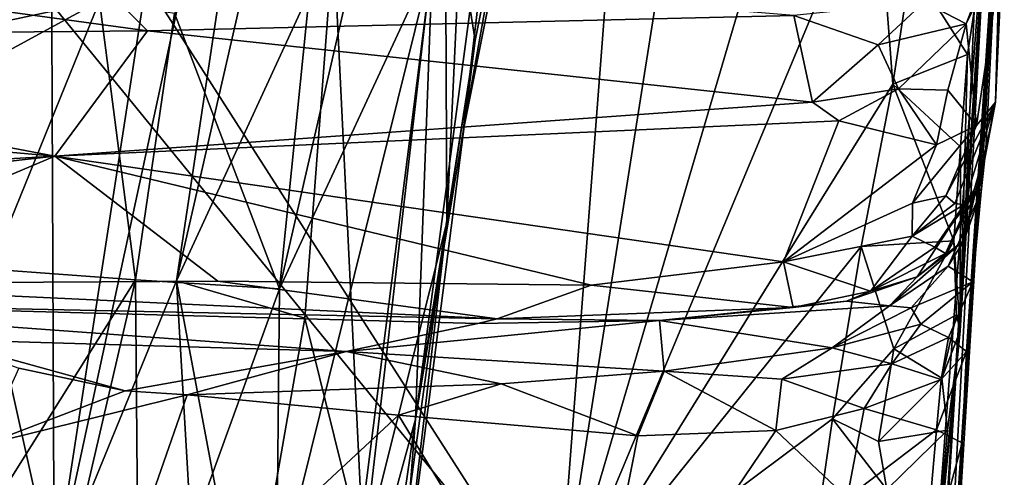
# Model space of a CAD drawing. Units: metres. Extents: x 27.03 to 28.93, y -0.41 to 2.61.
# Drawn here: x 28.58 to 28.78, y -0.27 to -0.18 of the extents above; entities that cross this region are included whole.
import ezdxf

# ---------------------------------------------------------------- set-up
doc = ezdxf.new("R2010")
doc.units = ezdxf.units.M

msp = doc.modelspace()

# ---------------------------------------------------------------- linework, layer by layer
at = {"layer": '1'}
for points in [[(28.68836, -0.30184, -0.20447), (28.32071, 0.27232, -0.21267), (28.74239, 0.40161, -0.2101)], [(28.68836, -0.30184, -0.20447), (28.74239, 0.40161, -0.2101), (28.74824, 0.07746, -0.20765)], [(28.24121, 0.24661, -0.21329), (28.32071, 0.27232, -0.21267), (28.68836, -0.30184, -0.20447)], [(28.57863, -0.29253, -0.20551), (28.24121, 0.24661, -0.21329), (28.68836, -0.30184, -0.20447)], [(28.68836, -0.30184, -0.20447), (28.74824, 0.07746, -0.20765), (28.75295, -0.08246, -0.20599)], [(28.62444, -0.07049, 1.41589), (28.59014, -0.29312, 1.40508), (28.64013, -0.06139, 1.39181)], [(28.59014, -0.29312, 1.40508), (28.61405, -0.23482, 1.38434), (28.64013, -0.06139, 1.39181)], [(28.64013, -0.06139, 1.39181), (28.61405, -0.23482, 1.38434), (28.65345, -0.06288, 1.36554)], [(28.55945, -0.06309, 1.49186), (28.57045, -0.20471, 1.45339), (28.58933, -0.09226, 1.45653)], [(28.65345, -0.06288, 1.36554), (28.61405, -0.23482, 1.38434), (28.64469, -0.16824, 1.33652)], [(28.58933, -0.09226, 1.45653), (28.59014, -0.29312, 1.40508), (28.62444, -0.07049, 1.41589)], [(28.68836, -0.30184, -0.20447), (28.75295, -0.08246, -0.20599), (28.75046, -0.15297, -0.2048)], [(28.58933, -0.09226, 1.45653), (28.57045, -0.20471, 1.45339), (28.59014, -0.29312, 1.40508)], [(28.66064, -0.26183, 1.06921), (28.66398, -0.172, 0.98336), (28.68294, -0.09425, 0.99864)], [(28.66064, -0.26183, 1.06921), (28.68294, -0.09425, 0.99864), (28.66994, -0.20563, 1.10952)], [(28.68294, -0.09425, 0.99864), (28.68633, -0.12359, 1.09748), (28.66994, -0.20563, 1.10952)], [(28.68019, -0.14832, 1.14966), (28.66994, -0.20563, 1.10952), (28.68633, -0.12359, 1.09748)], [(28.63411, -0.23639, 0.89608), (28.65759, -0.13414, 0.91967), (28.66398, -0.172, 0.98336)], [(28.63411, -0.23639, 0.89608), (28.64224, -0.15586, 0.87944), (28.65759, -0.13414, 0.91967)], [(28.7626, -0.33748, 0.1539), (28.77257, -0.15178, -0.12205), (28.77554, -0.13805, 0.21905)], [(28.7626, -0.33748, 0.1539), (28.77554, -0.13805, 0.21905), (28.76581, -0.29638, 0.21197)], [(28.76734, -0.26641, 0.23462), (28.76581, -0.29638, 0.21197), (28.77554, -0.13805, 0.21905)], [(28.76815, -0.2486, 0.24524), (28.76734, -0.26641, 0.23462), (28.77554, -0.13805, 0.21905)], [(28.76815, -0.2486, 0.24524), (28.77554, -0.13805, 0.21905), (28.76943, -0.23497, 0.25812)], [(28.77554, -0.13805, 0.21905), (28.77104, -0.21741, 0.28701), (28.76943, -0.23497, 0.25812)], [(28.77196, -0.20907, 0.32372), (28.77104, -0.21741, 0.28701), (28.77554, -0.13805, 0.21905)], [(28.77379, -0.19996, 0.4022), (28.77196, -0.20907, 0.32372), (28.77554, -0.13805, 0.21905)], [(28.77379, -0.19996, 0.4022), (28.77554, -0.13805, 0.21905), (28.77516, -0.17023, 0.47549)], [(28.66932, -0.169, 1.20572), (28.6723, -0.18788, 1.16097), (28.68019, -0.14832, 1.14966)], [(28.6723, -0.18788, 1.16097), (28.66994, -0.20563, 1.10952), (28.68019, -0.14832, 1.14966)], [(28.6505, -0.28815, 1.24922), (28.66645, -0.15006, 1.24468), (28.64469, -0.16824, 1.33652)], [(28.6505, -0.28815, 1.24922), (28.66679, -0.2234, 1.17706), (28.66645, -0.15006, 1.24468)], [(28.66645, -0.15006, 1.24468), (28.66679, -0.2234, 1.17706), (28.66932, -0.169, 1.20572)], [(28.68836, -0.30184, -0.20447), (28.75046, -0.15297, -0.2048), (28.75378, -0.19639, -0.2042)], [(28.75378, -0.19639, -0.2042), (28.75046, -0.15297, -0.2048), (28.75728, -0.17328, -0.20417)], [(28.76017, -0.34199, -0.15097), (28.76166, -0.32309, -0.16966), (28.77257, -0.15178, -0.12205)], [(28.76017, -0.34199, -0.15097), (28.77257, -0.15178, -0.12205), (28.7626, -0.33748, 0.1539)], [(28.76166, -0.32309, -0.16966), (28.76096, -0.30465, -0.1908), (28.77257, -0.15178, -0.12205)], [(28.77257, -0.15178, -0.12205), (28.76096, -0.30465, -0.1908), (28.76692, -0.24459, -0.17551)], [(28.77257, -0.15178, -0.12205), (28.76692, -0.24459, -0.17551), (28.76965, -0.18219, -0.18556)], [(28.63411, -0.23639, 0.89608), (28.61364, -0.18257, 0.81273), (28.64224, -0.15586, 0.87944)], [(28.61405, -0.23482, 1.38434), (28.63904, -0.24212, 1.32205), (28.64469, -0.16824, 1.33652)], [(28.64469, -0.16824, 1.33652), (28.63904, -0.24212, 1.32205), (28.6505, -0.28815, 1.24922)], [(28.66932, -0.169, 1.20572), (28.66679, -0.2234, 1.17706), (28.6723, -0.18788, 1.16097)], [(28.76811, -0.18463, 0.49327), (28.77337, -0.1708, 0.51605), (28.75992, -0.18043, 0.52242)], [(28.76811, -0.18463, 0.49327), (28.7701, -0.20449, 0.42814), (28.77516, -0.17023, 0.47549)], [(28.76811, -0.18463, 0.49327), (28.77516, -0.17023, 0.47549), (28.77337, -0.1708, 0.51605)], [(28.7701, -0.20449, 0.42814), (28.77379, -0.19996, 0.4022), (28.77516, -0.17023, 0.47549)], [(28.51135, -0.17275, 0.53232), (28.46836, -0.18722, 0.47975), (28.60839, -0.18601, 0.5011)], [(28.51135, -0.17275, 0.53232), (28.60839, -0.18601, 0.5011), (28.59383, -0.17139, 0.55888)], [(28.59383, -0.17139, 0.55888), (28.60839, -0.18601, 0.5011), (28.73445, -0.18304, 0.53054)], [(28.63356, -0.29504, 0.92145), (28.63411, -0.23639, 0.89608), (28.66398, -0.172, 0.98336)], [(28.64569, -0.31638, 0.99303), (28.63356, -0.29504, 0.92145), (28.66398, -0.172, 0.98336)], [(28.66064, -0.26183, 1.06921), (28.64569, -0.31638, 0.99303), (28.66398, -0.172, 0.98336)], [(28.55003, -0.1906, 0.72389), (28.54994, -0.18009, 0.71682), (28.59242, -0.17468, 0.76989)], [(28.55003, -0.1906, 0.72389), (28.59242, -0.17468, 0.76989), (28.59899, -0.18019, 0.7839)], [(28.75378, -0.19639, -0.2042), (28.75728, -0.17328, -0.20417), (28.76838, -0.19066, -0.19099)], [(28.76838, -0.19066, -0.19099), (28.75728, -0.17328, -0.20417), (28.76965, -0.18219, -0.18556)], [(28.52859, -0.21854, 0.70843), (28.55003, -0.1906, 0.72389), (28.59899, -0.18019, 0.7839)], [(28.57777, -0.23253, 0.77292), (28.52859, -0.21854, 0.70843), (28.59899, -0.18019, 0.7839)], [(28.60605, -0.23459, 0.81854), (28.57777, -0.23253, 0.77292), (28.59899, -0.18019, 0.7839)], [(28.60605, -0.23459, 0.81854), (28.59899, -0.18019, 0.7839), (28.61364, -0.18257, 0.81273)], [(28.73445, -0.18304, 0.53054), (28.7509, -0.18874, 0.50633), (28.75992, -0.18043, 0.52242)], [(28.7509, -0.18874, 0.50633), (28.76811, -0.18463, 0.49327), (28.75992, -0.18043, 0.52242)], [(28.76692, -0.24459, -0.17551), (28.76838, -0.19066, -0.19099), (28.76965, -0.18219, -0.18556)], [(28.63411, -0.23639, 0.89608), (28.60605, -0.23459, 0.81854), (28.61364, -0.18257, 0.81273)], [(28.73445, -0.18304, 0.53054), (28.60839, -0.18601, 0.5011), (28.73812, -0.19996, 0.4767)], [(28.73445, -0.18304, 0.53054), (28.73812, -0.19996, 0.4767), (28.7509, -0.18874, 0.50633)], [(28.46836, -0.18722, 0.47975), (28.59028, -0.21046, 0.4397), (28.60839, -0.18601, 0.5011)], [(28.60839, -0.18601, 0.5011), (28.59028, -0.21046, 0.4397), (28.73812, -0.19996, 0.4767)], [(28.7509, -0.18874, 0.50633), (28.75491, -0.19731, 0.47598), (28.76811, -0.18463, 0.49327)], [(28.76811, -0.18463, 0.49327), (28.75491, -0.19731, 0.47598), (28.7645, -0.19756, 0.4632)], [(28.76811, -0.18463, 0.49327), (28.7645, -0.19756, 0.4632), (28.7701, -0.20449, 0.42814)], [(28.34646, -0.18911, 0.45887), (28.59028, -0.21046, 0.4397), (28.46836, -0.18722, 0.47975)], [(28.6723, -0.18788, 1.16097), (28.65735, -0.30467, 1.14509), (28.66064, -0.26183, 1.06921)], [(28.66679, -0.2234, 1.17706), (28.65735, -0.30467, 1.14509), (28.6723, -0.18788, 1.16097)], [(28.6723, -0.18788, 1.16097), (28.66064, -0.26183, 1.06921), (28.66994, -0.20563, 1.10952)], [(28.34646, -0.18911, 0.45887), (28.40109, -0.22139, 0.40169), (28.59028, -0.21046, 0.4397)], [(28.7509, -0.18874, 0.50633), (28.73812, -0.19996, 0.4767), (28.75491, -0.19731, 0.47598)], [(28.76699, -0.20867, -0.19366), (28.75378, -0.19639, -0.2042), (28.76838, -0.19066, -0.19099)], [(28.76692, -0.24459, -0.17551), (28.76699, -0.20867, -0.19366), (28.76838, -0.19066, -0.19099)], [(28.74763, -0.22811, -0.20347), (28.68836, -0.30184, -0.20447), (28.75378, -0.19639, -0.2042)], [(28.73812, -0.19996, 0.4767), (28.74323, -0.20359, 0.46577), (28.75491, -0.19731, 0.47598)], [(28.75491, -0.19731, 0.47598), (28.74323, -0.20359, 0.46577), (28.76234, -0.20826, 0.44449)], [(28.76568, -0.22702, -0.19002), (28.74763, -0.22811, -0.20347), (28.75378, -0.19639, -0.2042)], [(28.76568, -0.22702, -0.19002), (28.75378, -0.19639, -0.2042), (28.76699, -0.20867, -0.19366)], [(28.7645, -0.19756, 0.4632), (28.75491, -0.19731, 0.47598), (28.76234, -0.20826, 0.44449)], [(28.7645, -0.19756, 0.4632), (28.76234, -0.20826, 0.44449), (28.7701, -0.20449, 0.42814)], [(28.73812, -0.19996, 0.4767), (28.59028, -0.21046, 0.4397), (28.74323, -0.20359, 0.46577)], [(28.76412, -0.21819, 0.4153), (28.76591, -0.2197, 0.40641), (28.77379, -0.19996, 0.4022)], [(28.7701, -0.20449, 0.42814), (28.76412, -0.21819, 0.4153), (28.77379, -0.19996, 0.4022)], [(28.76591, -0.2197, 0.40641), (28.7677, -0.2199, 0.39644), (28.77379, -0.19996, 0.4022)], [(28.7677, -0.2199, 0.39644), (28.77073, -0.21646, 0.37959), (28.77379, -0.19996, 0.4022)], [(28.77073, -0.21646, 0.37959), (28.77196, -0.20907, 0.32372), (28.77379, -0.19996, 0.4022)], [(28.74323, -0.20359, 0.46577), (28.59028, -0.21046, 0.4397), (28.73248, -0.23111, 0.40819)], [(28.74323, -0.20359, 0.46577), (28.73248, -0.23111, 0.40819), (28.76234, -0.20826, 0.44449)], [(28.57045, -0.20471, 1.45339), (28.57101, -0.30461, 1.42632), (28.59014, -0.29312, 1.40508)], [(28.7576, -0.21965, 0.42382), (28.76412, -0.21819, 0.4153), (28.7701, -0.20449, 0.42814)], [(28.76234, -0.20826, 0.44449), (28.7576, -0.21965, 0.42382), (28.7701, -0.20449, 0.42814)], [(28.76234, -0.20826, 0.44449), (28.73248, -0.23111, 0.40819), (28.7576, -0.21965, 0.42382)], [(28.76568, -0.22702, -0.19002), (28.76699, -0.20867, -0.19366), (28.76692, -0.24459, -0.17551)], [(28.76964, -0.21706, 0.33693), (28.76769, -0.22687, 0.30225), (28.77196, -0.20907, 0.32372)], [(28.76769, -0.22687, 0.30225), (28.77104, -0.21741, 0.28701), (28.77196, -0.20907, 0.32372)], [(28.77073, -0.21646, 0.37959), (28.76964, -0.21706, 0.33693), (28.77196, -0.20907, 0.32372)], [(28.40109, -0.22139, 0.40169), (28.44753, -0.22654, 0.39498), (28.59028, -0.21046, 0.4397)], [(28.44753, -0.22654, 0.39498), (28.5313, -0.23539, 0.38066), (28.59028, -0.21046, 0.4397)], [(28.5313, -0.23539, 0.38066), (28.62209, -0.23484, 0.39402), (28.59028, -0.21046, 0.4397)], [(28.62209, -0.23484, 0.39402), (28.69492, -0.23562, 0.39858), (28.59028, -0.21046, 0.4397)], [(28.59028, -0.21046, 0.4397), (28.69492, -0.23562, 0.39858), (28.73248, -0.23111, 0.40819)], [(28.75855, -0.23404, 0.32697), (28.76769, -0.22687, 0.30225), (28.76964, -0.21706, 0.33693)], [(28.76408, -0.22949, 0.3481), (28.75855, -0.23404, 0.32697), (28.76964, -0.21706, 0.33693)], [(28.7677, -0.2199, 0.39644), (28.762, -0.22824, 0.38987), (28.77073, -0.21646, 0.37959)], [(28.762, -0.22824, 0.38987), (28.76408, -0.22949, 0.3481), (28.77073, -0.21646, 0.37959)], [(28.76408, -0.22949, 0.3481), (28.76964, -0.21706, 0.33693), (28.77073, -0.21646, 0.37959)], [(28.7576, -0.21965, 0.42382), (28.75758, -0.2261, 0.40642), (28.76412, -0.21819, 0.4153)], [(28.76412, -0.21819, 0.4153), (28.75758, -0.2261, 0.40642), (28.76591, -0.2197, 0.40641)], [(28.76461, -0.23196, 0.2916), (28.76943, -0.23497, 0.25812), (28.77104, -0.21741, 0.28701)], [(28.76769, -0.22687, 0.30225), (28.76461, -0.23196, 0.2916), (28.77104, -0.21741, 0.28701)], [(28.73248, -0.23111, 0.40819), (28.75758, -0.2261, 0.40642), (28.7576, -0.21965, 0.42382)], [(28.76591, -0.2197, 0.40641), (28.75758, -0.2261, 0.40642), (28.7677, -0.2199, 0.39644)], [(28.75758, -0.2261, 0.40642), (28.762, -0.22824, 0.38987), (28.7677, -0.2199, 0.39644)], [(28.6505, -0.28815, 1.24922), (28.65876, -0.28154, 1.19546), (28.66679, -0.2234, 1.17706)], [(28.65876, -0.28154, 1.19546), (28.65735, -0.30467, 1.14509), (28.66679, -0.2234, 1.17706)], [(28.73248, -0.23111, 0.40819), (28.74943, -0.23683, 0.38139), (28.75758, -0.2261, 0.40642)], [(28.75758, -0.2261, 0.40642), (28.74943, -0.23683, 0.38139), (28.762, -0.22824, 0.38987)], [(28.74201, -0.26172, -0.20418), (28.68836, -0.30184, -0.20447), (28.74763, -0.22811, -0.20347)], [(28.74201, -0.26172, -0.20418), (28.74763, -0.22811, -0.20347), (28.75399, -0.2481, -0.20203)], [(28.75399, -0.2481, -0.20203), (28.74763, -0.22811, -0.20347), (28.76568, -0.22702, -0.19002)], [(28.762, -0.22824, 0.38987), (28.74943, -0.23683, 0.38139), (28.76408, -0.22949, 0.3481)], [(28.75855, -0.23404, 0.32697), (28.75314, -0.2397, 0.30047), (28.76769, -0.22687, 0.30225)], [(28.75314, -0.2397, 0.30047), (28.76461, -0.23196, 0.2916), (28.76769, -0.22687, 0.30225)], [(28.75399, -0.2481, -0.20203), (28.76568, -0.22702, -0.19002), (28.76623, -0.24141, -0.18646)], [(28.76623, -0.24141, -0.18646), (28.76568, -0.22702, -0.19002), (28.76692, -0.24459, -0.17551)], [(28.74943, -0.23683, 0.38139), (28.75855, -0.23404, 0.32697), (28.76408, -0.22949, 0.3481)], [(28.73248, -0.23111, 0.40819), (28.69492, -0.23562, 0.39858), (28.73434, -0.24003, 0.37539)], [(28.73248, -0.23111, 0.40819), (28.73434, -0.24003, 0.37539), (28.74943, -0.23683, 0.38139)], [(28.75314, -0.2397, 0.30047), (28.7574, -0.24004, 0.28453), (28.76461, -0.23196, 0.2916)], [(28.7574, -0.24004, 0.28453), (28.76943, -0.23497, 0.25812), (28.76461, -0.23196, 0.2916)], [(28.60605, -0.23459, 0.81854), (28.56713, -0.29649, 0.77267), (28.57777, -0.23253, 0.77292)], [(28.74477, -0.2388, 0.31989), (28.75314, -0.2397, 0.30047), (28.75855, -0.23404, 0.32697)], [(28.74943, -0.23683, 0.38139), (28.74477, -0.2388, 0.31989), (28.75855, -0.23404, 0.32697)], [(28.5313, -0.23539, 0.38066), (28.51379, -0.23883, 0.32088), (28.67659, -0.2422, 0.36965)], [(28.62209, -0.23484, 0.39402), (28.5313, -0.23539, 0.38066), (28.67659, -0.2422, 0.36965)], [(28.58903, -0.30765, 0.81425), (28.56713, -0.29649, 0.77267), (28.60605, -0.23459, 0.81854)], [(28.58903, -0.30765, 0.81425), (28.60605, -0.23459, 0.81854), (28.6067, -0.31211, 0.85231)], [(28.59014, -0.29312, 1.40508), (28.61851, -0.31146, 1.34391), (28.61405, -0.23482, 1.38434)], [(28.6067, -0.31211, 0.85231), (28.60605, -0.23459, 0.81854), (28.63411, -0.23639, 0.89608)], [(28.61405, -0.23482, 1.38434), (28.61851, -0.31146, 1.34391), (28.62772, -0.30734, 1.323)], [(28.63904, -0.24212, 1.32205), (28.61405, -0.23482, 1.38434), (28.62772, -0.30734, 1.323)], [(28.62209, -0.23484, 0.39402), (28.67659, -0.2422, 0.36965), (28.69492, -0.23562, 0.39858)], [(28.67659, -0.2422, 0.36965), (28.73434, -0.24003, 0.37539), (28.69492, -0.23562, 0.39858)], [(28.7574, -0.24004, 0.28453), (28.75925, -0.24325, 0.27174), (28.76943, -0.23497, 0.25812)], [(28.75925, -0.24325, 0.27174), (28.76468, -0.24589, 0.2584), (28.76943, -0.23497, 0.25812)], [(28.76468, -0.24589, 0.2584), (28.76815, -0.2486, 0.24524), (28.76943, -0.23497, 0.25812)], [(28.6067, -0.31211, 0.85231), (28.63411, -0.23639, 0.89608), (28.63356, -0.29504, 0.92145)], [(28.73434, -0.24003, 0.37539), (28.74477, -0.2388, 0.31989), (28.74943, -0.23683, 0.38139)], [(28.51379, -0.23883, 0.32088), (28.6728, -0.2431, 0.31352), (28.67659, -0.2422, 0.36965)], [(28.51379, -0.23883, 0.32088), (28.56768, -0.24623, 0.27412), (28.64714, -0.24857, 0.27812)], [(28.51379, -0.23883, 0.32088), (28.64714, -0.24857, 0.27812), (28.6728, -0.2431, 0.31352)], [(28.67659, -0.2422, 0.36965), (28.70825, -0.24256, 0.3055), (28.73434, -0.24003, 0.37539)], [(28.74477, -0.2388, 0.31989), (28.70825, -0.24256, 0.3055), (28.75314, -0.2397, 0.30047)], [(28.73434, -0.24003, 0.37539), (28.70825, -0.24256, 0.3055), (28.74477, -0.2388, 0.31989)], [(28.70825, -0.24256, 0.3055), (28.74194, -0.2479, 0.27994), (28.75314, -0.2397, 0.30047)], [(28.75314, -0.2397, 0.30047), (28.74194, -0.2479, 0.27994), (28.7574, -0.24004, 0.28453)], [(28.7574, -0.24004, 0.28453), (28.74194, -0.2479, 0.27994), (28.75925, -0.24325, 0.27174)], [(28.76332, -0.2538, -0.19399), (28.75399, -0.2481, -0.20203), (28.76623, -0.24141, -0.18646)], [(28.76332, -0.2538, -0.19399), (28.76623, -0.24141, -0.18646), (28.76692, -0.24459, -0.17551)], [(28.62772, -0.30734, 1.323), (28.6505, -0.28815, 1.24922), (28.63904, -0.24212, 1.32205)], [(28.6728, -0.2431, 0.31352), (28.64714, -0.24857, 0.27812), (28.70825, -0.24256, 0.3055)], [(28.70825, -0.24256, 0.3055), (28.64714, -0.24857, 0.27812), (28.70918, -0.25245, 0.27351)], [(28.6728, -0.2431, 0.31352), (28.70825, -0.24256, 0.3055), (28.67659, -0.2422, 0.36965)], [(28.70825, -0.24256, 0.3055), (28.70918, -0.25245, 0.27351), (28.74194, -0.2479, 0.27994)], [(28.74194, -0.2479, 0.27994), (28.75358, -0.25098, 0.26598), (28.75925, -0.24325, 0.27174)], [(28.75925, -0.24325, 0.27174), (28.75358, -0.25098, 0.26598), (28.76468, -0.24589, 0.2584)], [(28.76096, -0.30465, -0.1908), (28.76231, -0.28815, -0.19011), (28.76692, -0.24459, -0.17551)], [(28.76231, -0.28815, -0.19011), (28.76447, -0.26395, -0.18848), (28.76692, -0.24459, -0.17551)], [(28.76447, -0.26395, -0.18848), (28.76332, -0.2538, -0.19399), (28.76692, -0.24459, -0.17551)], [(28.56768, -0.24623, 0.27412), (28.58326, -0.25183, 0.26391), (28.60401, -0.2563, 0.25901)], [(28.56768, -0.24623, 0.27412), (28.60401, -0.2563, 0.25901), (28.64714, -0.24857, 0.27812)], [(28.75358, -0.25098, 0.26598), (28.7632, -0.25407, 0.25299), (28.76468, -0.24589, 0.2584)], [(28.76468, -0.24589, 0.2584), (28.7632, -0.25407, 0.25299), (28.76815, -0.2486, 0.24524)], [(28.60401, -0.2563, 0.25901), (28.6161, -0.25708, 0.25988), (28.64714, -0.24857, 0.27812)], [(28.64714, -0.24857, 0.27812), (28.6161, -0.25708, 0.25988), (28.67736, -0.25493, 0.26772)], [(28.64714, -0.24857, 0.27812), (28.67736, -0.25493, 0.26772), (28.70918, -0.25245, 0.27351)], [(28.74194, -0.2479, 0.27994), (28.70918, -0.25245, 0.27351), (28.73213, -0.25402, 0.27006)], [(28.74194, -0.2479, 0.27994), (28.73213, -0.25402, 0.27006), (28.75358, -0.25098, 0.26598)], [(28.75099, -0.26617, -0.20256), (28.74201, -0.26172, -0.20418), (28.75399, -0.2481, -0.20203)], [(28.75099, -0.26617, -0.20256), (28.75399, -0.2481, -0.20203), (28.76332, -0.2538, -0.19399)], [(28.7623, -0.26389, 0.24653), (28.76734, -0.26641, 0.23462), (28.76815, -0.2486, 0.24524)], [(28.7632, -0.25407, 0.25299), (28.7623, -0.26389, 0.24653), (28.76815, -0.2486, 0.24524)], [(28.73213, -0.25402, 0.27006), (28.74822, -0.25972, 0.25879), (28.75358, -0.25098, 0.26598)], [(28.75358, -0.25098, 0.26598), (28.74822, -0.25972, 0.25879), (28.7632, -0.25407, 0.25299)], [(28.58326, -0.25183, 0.26391), (28.57644, -0.26683, 0.25128), (28.60401, -0.2563, 0.25901)], [(28.70918, -0.25245, 0.27351), (28.67736, -0.25493, 0.26772), (28.70406, -0.26507, 0.25811)], [(28.70918, -0.25245, 0.27351), (28.70406, -0.26507, 0.25811), (28.73096, -0.26398, 0.25854)], [(28.73213, -0.25402, 0.27006), (28.70918, -0.25245, 0.27351), (28.73096, -0.26398, 0.25854)], [(28.67736, -0.25493, 0.26772), (28.6161, -0.25708, 0.25988), (28.65733, -0.26102, 0.25826)], [(28.67736, -0.25493, 0.26772), (28.65733, -0.26102, 0.25826), (28.70406, -0.26507, 0.25811)], [(28.73213, -0.25402, 0.27006), (28.73096, -0.26398, 0.25854), (28.74822, -0.25972, 0.25879)], [(28.74822, -0.25972, 0.25879), (28.7623, -0.26389, 0.24653), (28.7632, -0.25407, 0.25299)], [(28.75099, -0.26617, -0.20256), (28.76332, -0.2538, -0.19399), (28.76447, -0.26395, -0.18848)], [(28.60401, -0.2563, 0.25901), (28.57644, -0.26683, 0.25128), (28.6161, -0.25708, 0.25988)], [(28.57644, -0.26683, 0.25128), (28.59435, -0.31965, 0.21827), (28.6161, -0.25708, 0.25988)], [(28.6161, -0.25708, 0.25988), (28.59435, -0.31965, 0.21827), (28.65733, -0.26102, 0.25826)], [(28.65733, -0.26102, 0.25826), (28.59435, -0.31965, 0.21827), (28.69321, -0.3199, 0.22019)], [(28.70406, -0.26507, 0.25811), (28.65733, -0.26102, 0.25826), (28.69321, -0.3199, 0.22019)], [(28.73096, -0.26398, 0.25854), (28.74489, -0.27717, 0.24668), (28.74822, -0.25972, 0.25879)], [(28.74822, -0.25972, 0.25879), (28.74489, -0.27717, 0.24668), (28.7623, -0.26389, 0.24653)], [(28.64569, -0.31638, 0.99303), (28.66064, -0.26183, 1.06921), (28.65401, -0.3074, 1.0515)], [(28.65735, -0.30467, 1.14509), (28.65401, -0.3074, 1.0515), (28.66064, -0.26183, 1.06921)], [(28.73804, -0.28914, -0.20354), (28.68836, -0.30184, -0.20447), (28.74201, -0.26172, -0.20418)], [(28.73804, -0.28914, -0.20354), (28.74201, -0.26172, -0.20418), (28.7526, -0.27551, -0.1999)], [(28.74201, -0.26172, -0.20418), (28.75099, -0.26617, -0.20256), (28.7526, -0.27551, -0.1999)], [(28.70406, -0.26507, 0.25811), (28.69321, -0.3199, 0.22019), (28.73096, -0.26398, 0.25854)], [(28.73096, -0.26398, 0.25854), (28.69321, -0.3199, 0.22019), (28.74489, -0.27717, 0.24668)], [(28.74489, -0.27717, 0.24668), (28.75959, -0.29492, 0.22571), (28.7623, -0.26389, 0.24653)], [(28.7526, -0.27551, -0.1999), (28.75099, -0.26617, -0.20256), (28.76447, -0.26395, -0.18848)], [(28.76231, -0.28815, -0.19011), (28.7526, -0.27551, -0.1999), (28.76447, -0.26395, -0.18848)], [(28.7623, -0.26389, 0.24653), (28.75959, -0.29492, 0.22571), (28.76734, -0.26641, 0.23462)], [(28.57644, -0.26683, 0.25128), (28.47546, -0.30968, 0.22111), (28.59435, -0.31965, 0.21827)], [(28.75959, -0.29492, 0.22571), (28.76581, -0.29638, 0.21197), (28.76734, -0.26641, 0.23462)]]:
    msp.add_3dface(points, dxfattribs=at)

doc.saveas('drawing.dxf')
